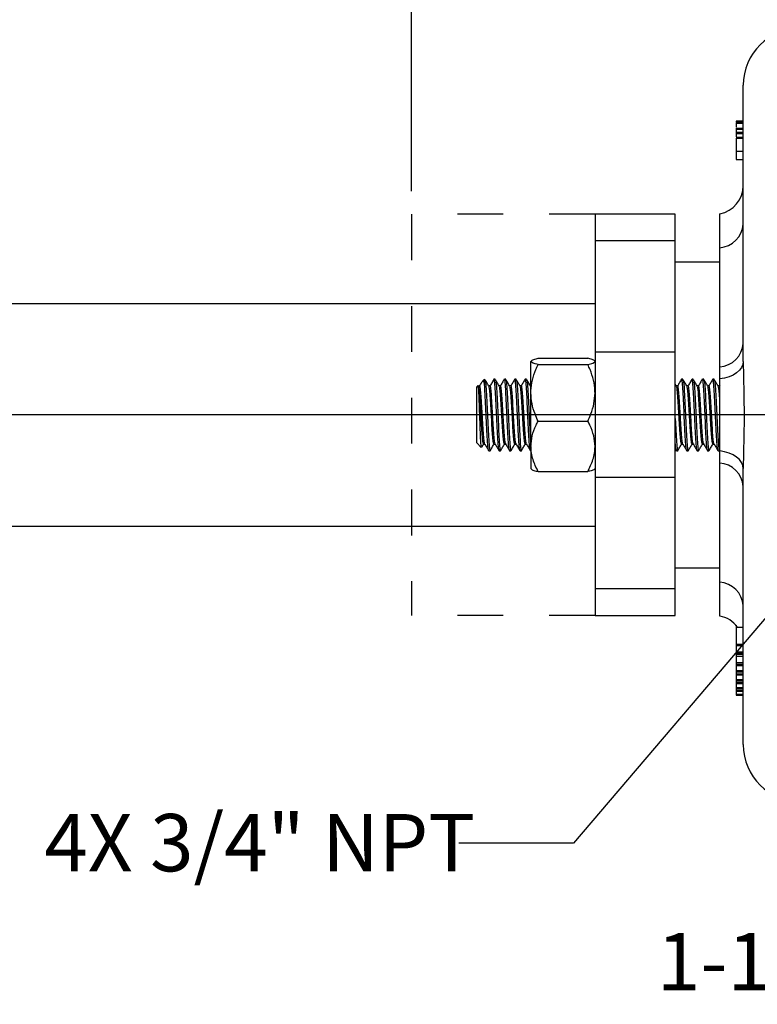
# Model space of a CAD drawing. Units: inches. Extents: x 0.5 to 21.5, y 0.5 to 16.8.
# Drawn here: x 4.8 to 6.4, y 9.3 to 11.4 of the extents above; entities that cross this region are included whole.
import ezdxf

# ---------------------------------------------------------------- set-up
doc = ezdxf.new("R2010")
doc.units = ezdxf.units.IN
doc.header["$MEASUREMENT"] = 0
doc.linetypes.add('DOT2', pattern=[0.025, 0, -0.025])
doc.layers.add('DASHED', color=7, linetype='DOT2')
doc.layers.add('DEFAULT', color=7, linetype='Continuous')
doc.styles.add('SLDTEXTSTYLE5', font='TXT', dxfattribs={"width": 0.75})
doc.dimstyles.new('SLDDIMSTYLE2', dxfattribs={"dimtxt": 0.125, "dimasz": 0.13, "dimexe": 0, "dimexo": 0.0625, "dimgap": 0.03125, "dimtad": 0, "dimtih": 1, "dimtoh": 1, "dimlfac": 4, "dimrnd": 1e-09, "dimzin": 12, "dimdsep": 46, "dimtxsty": 'SLDTEXTSTYLE5', "dimsah": 1, "dimcen": 0.09, "dimadec": 0, "dimazin": 3, "dimtfac": 1, "dimtofl": 0, "dimtmove": 0, "dimatfit": 3, "dimfxl": 1, "dimfrac": 2, "dimtolj": 1, "dimtzin": 12, "dimarcsym": 0})
doc.dimstyles.new('SLDDIMSTYLE3', dxfattribs={"dimtxt": 0.18, "dimasz": 0.13, "dimexe": 0, "dimexo": 0.0625, "dimgap": 0, "dimtad": 0, "dimtih": 1, "dimtoh": 1, "dimdec": 0, "dimrnd": 1e-09, "dimzin": 0, "dimdsep": 46, "dimtxsty": 'Standard', "dimsah": 1, "dimcen": 0.09, "dimadec": 0, "dimazin": 0, "dimtfac": 0.13, "dimtdec": 0, "dimtofl": 0, "dimtmove": 0, "dimatfit": 3, "dimfxl": 1, "dimfrac": 2, "dimtolj": 1, "dimtzin": 0, "dimarcsym": 0})

# ---------------------------------------------------------------- blocks, each defined once
blk = doc.blocks.new('_D_6')
at = {"layer": 'DEFAULT'}
for p, q in [((5.6824, 11.0666), (5.6824, 13.3244)), ((9.0274, 13.0787), (9.0274, 13.3244)), ((5.6824, 13.1994), (7.2218, 13.1994)), ((9.0274, 13.1994), (7.9145, 13.1994))]:
    blk.add_line(p, q, dxfattribs=at)
for points in [[(5.6824, 13.1994), (5.8124, 13.1794), (5.8124, 13.2194)], [(9.0274, 13.1994), (8.8974, 13.2194), (8.8974, 13.1794)]]:
    blk.add_solid(points, dxfattribs=at)
at = {"layer": 'DEFAULT', "insert": (7.2218, 13.2613), "char_height": 0.125, "attachment_point": 1, "style": 'SLDTEXTSTYLE5'}
blk.add_mtext('13.38', dxfattribs=at)
blk = doc.blocks.new('_D_9')
at = {"layer": 'DEFAULT'}
for p, q in [((1.5313, 10.8587), (1.5313, 13.6197)), ((10.0274, 12.7967), (10.0274, 13.6197)), ((1.5313, 13.4947), (5.8272, 13.4947)), ((10.0274, 13.4947), (6.2428, 13.4947))]:
    blk.add_line(p, q, dxfattribs=at)
for points in [[(1.5313, 13.4947), (1.6613, 13.4747), (1.6613, 13.5147)], [(10.0274, 13.4947), (9.8974, 13.5147), (9.8974, 13.4747)]]:
    blk.add_solid(points, dxfattribs=at)
at = {"layer": 'DEFAULT', "insert": (5.8272, 13.5566), "char_height": 0.125, "attachment_point": 1, "style": 'SLDTEXTSTYLE5'}
blk.add_mtext('33.98', dxfattribs=at)
blk = doc.blocks.new('SW_CENTERMARKSYMBOL_1')
at = {"layer": 'DEFAULT', "color": 0}
blk.add_line((0.8161, 0.3588), (-6.7609, 0.3588), dxfattribs=at)

msp = doc.modelspace()

# ---------------------------------------------------------------- linework, layer by layer
at = {"color": 7, "linetype": 'Continuous', "lineweight": 25}
for p, q in [((6.40567, 10.69582), (6.40567, 11.29781)), ((6.40567, 11.21924), (6.39004, 11.21924)), ((6.39004, 11.21917), (6.39004, 11.21913)), ((6.39004, 11.21917), (6.40567, 11.21917)), ((6.39004, 11.21913), (6.40567, 11.21913)), ((6.39004, 11.21913), (6.39004, 11.21839)), ((6.39004, 11.21839), (6.40567, 11.21839)), ((6.39004, 11.21839), (6.39004, 11.21833)), ((6.39004, 11.21833), (6.40567, 11.21833)), ((6.39004, 11.21833), (6.39004, 11.21688)), ((6.40567, 11.21528), (6.39004, 11.21528)), ((6.39004, 11.21516), (6.40567, 11.21516)), ((6.39004, 11.20425), (6.39004, 11.20212)), ((6.39004, 11.20425), (6.40567, 11.20425)), ((6.39004, 11.20212), (6.40567, 11.20212)), ((6.39004, 11.20212), (6.39004, 11.19525)), ((6.39004, 11.19525), (6.39004, 11.19267)), ((6.39004, 11.19525), (6.40567, 11.19525)), ((6.39004, 11.19267), (6.40567, 11.19267)), ((6.39004, 11.19267), (6.39004, 11.18527)), ((6.40567, 11.18356), (6.39004, 11.18356)), ((6.39004, 11.18272), (6.40567, 11.18272)), ((6.39004, 11.15409), (6.40567, 11.15409)), ((6.39004, 11.15237), (6.39004, 11.14777)), ((6.39004, 11.13562), (6.40567, 11.13562)), ((6.25742, 11.01656), (6.08242, 11.01656)), ((6.08242, 11.01656), (6.08242, 10.9585)), ((6.25742, 10.9585), (6.25742, 11.01656)), ((6.35442, 10.94368), (6.35442, 11.01758)), ((6.25742, 10.9585), (6.08242, 10.9585)), ((6.08242, 10.9585), (6.08242, 10.71566)), ((6.25742, 10.71566), (6.25742, 10.9585)), ((6.35442, 10.68384), (6.35442, 10.94368)), ((6.35442, 10.91243), (6.25742, 10.91243)), ((6.08242, 10.82118), (1.54379, 10.82118)), ((6.25742, 10.71566), (6.08242, 10.71566)), ((6.08242, 10.71566), (6.08242, 10.44246)), ((6.25742, 10.44246), (6.25742, 10.71566)), ((5.94267, 10.62722), (5.94267, 10.69572)), ((5.95829, 10.70249), (6.06679, 10.70249)), ((5.95829, 10.68894), (6.06679, 10.68894)), ((6.35442, 10.65754), (6.35442, 10.68384)), ((5.84146, 10.65718), (5.83618, 10.6519)), ((5.84146, 10.64519), (5.84146, 10.65715)), ((5.84146, 10.65526), (5.84288, 10.65606)), ((5.86499, 10.65718), (5.86215, 10.65718)), ((5.86499, 10.65571), (5.8656, 10.65606)), ((5.88772, 10.65718), (5.88488, 10.65718)), ((5.88772, 10.65571), (5.88833, 10.65606)), ((5.91045, 10.65718), (5.90761, 10.65718)), ((5.91045, 10.65571), (5.91106, 10.65606)), ((5.93317, 10.65718), (5.93033, 10.65718)), ((5.93317, 10.65571), (5.93378, 10.65606)), ((6.27408, 10.65718), (6.27124, 10.65718)), ((6.27408, 10.65571), (6.27469, 10.65606)), ((6.29681, 10.65718), (6.29397, 10.65718)), ((6.29681, 10.65571), (6.29742, 10.65606)), ((6.31954, 10.65718), (6.3167, 10.65718)), ((6.31954, 10.65571), (6.32015, 10.65606)), ((6.34226, 10.65718), (6.33942, 10.65718)), ((6.34226, 10.65571), (6.34288, 10.65606)), ((5.82724, 10.64296), (5.82442, 10.64014)), ((5.82442, 10.51798), (5.82442, 10.64014)), ((5.83091, 10.64242), (5.82807, 10.64242)), ((5.85364, 10.64242), (5.8508, 10.64242)), ((5.87637, 10.64242), (5.87352, 10.64242)), ((5.89909, 10.64242), (5.89625, 10.64242)), ((5.92182, 10.64242), (5.91898, 10.64242)), ((5.94267, 10.51056), (5.94267, 10.62722)), ((6.26064, 10.64102), (6.25742, 10.6465)), ((6.26273, 10.64242), (6.25989, 10.64242)), ((6.28546, 10.64242), (6.28262, 10.64242)), ((6.30818, 10.64242), (6.30534, 10.64242)), ((6.33091, 10.64242), (6.32807, 10.64242)), ((6.35364, 10.64242), (6.3508, 10.64242)), ((6.35442, 10.64407), (6.35322, 10.642)), ((5.95829, 10.5655), (6.06679, 10.5655)), ((5.82442, 10.51798), (5.83426, 10.50814)), ((5.83943, 10.51569), (5.8421, 10.51569)), ((5.85079, 10.50093), (5.85363, 10.50093)), ((5.86216, 10.51569), (5.86483, 10.51569)), ((5.87351, 10.50093), (5.87636, 10.50093)), ((5.88489, 10.51569), (5.88755, 10.51569)), ((5.89624, 10.50093), (5.89908, 10.50093)), ((5.90762, 10.51569), (5.91028, 10.51569)), ((5.91897, 10.50093), (5.92181, 10.50093)), ((5.93034, 10.51569), (5.93301, 10.51569)), ((5.9417, 10.50093), (5.94267, 10.50093)), ((5.94267, 10.51056), (5.94267, 10.46186)), ((6.25742, 10.50495), (6.25963, 10.50113)), ((6.25988, 10.50093), (6.26272, 10.50093)), ((6.27125, 10.51569), (6.27392, 10.51569)), ((6.28261, 10.50093), (6.28545, 10.50093)), ((6.29398, 10.51569), (6.29664, 10.51569)), ((6.30533, 10.50093), (6.30817, 10.50093)), ((6.31671, 10.51569), (6.31937, 10.51569)), ((6.32806, 10.50093), (6.3309, 10.50093)), ((6.33943, 10.51569), (6.3421, 10.51569)), ((6.35079, 10.50093), (6.35363, 10.50093)), ((6.35442, 10.47427), (6.35442, 10.50057)), ((5.95829, 10.45562), (6.06679, 10.45562)), ((6.35442, 10.21443), (6.35442, 10.47427)), ((6.40567, 9.86031), (6.40567, 10.46229)), ((6.25742, 10.44246), (6.08242, 10.44246)), ((6.08242, 10.44246), (6.08242, 10.19961)), ((6.25742, 10.19961), (6.25742, 10.44246)), ((1.54379, 10.33693), (6.08242, 10.33693)), ((6.25742, 10.24568), (6.35442, 10.24568)), ((6.25742, 10.19961), (6.08242, 10.19961)), ((6.08242, 10.19961), (6.08242, 10.14156)), ((6.25742, 10.14156), (6.25742, 10.19961)), ((6.35442, 10.14054), (6.35442, 10.21443)), ((6.08242, 10.14156), (6.25742, 10.14156)), ((6.39004, 10.1204), (6.39004, 10.11945)), ((6.39004, 10.11945), (6.39086, 10.11945)), ((6.39004, 10.11945), (6.39004, 10.11645)), ((6.39004, 10.11645), (6.39004, 10.07934)), ((6.39004, 10.11645), (6.40567, 10.11645)), ((6.39004, 10.07934), (6.40567, 10.07934)), ((6.39004, 10.07934), (6.39004, 10.07653)), ((6.39004, 10.07653), (6.40567, 10.07653)), ((6.39004, 10.07653), (6.39004, 10.06235)), ((6.39004, 10.06235), (6.40567, 10.06235)), ((6.39004, 10.06235), (6.39004, 10.05955)), ((6.39004, 10.05955), (6.40567, 10.05955)), ((6.39004, 10.05955), (6.39004, 10.05728)), ((6.39004, 10.05728), (6.40567, 10.05728)), ((6.39004, 10.05728), (6.39004, 10.05351)), ((6.39004, 10.05351), (6.40567, 10.05351)), ((6.39004, 10.05351), (6.39004, 10.03962)), ((6.39004, 10.03962), (6.40567, 10.03962)), ((6.39004, 10.03962), (6.39004, 10.03584)), ((6.39004, 10.03584), (6.40567, 10.03584)), ((6.39004, 10.03584), (6.39004, 10.0331)), ((6.39004, 10.0331), (6.40567, 10.0331)), ((6.39004, 10.0331), (6.39004, 10.02183)), ((6.39004, 10.02183), (6.40567, 10.02183)), ((6.39004, 10.02183), (6.39004, 10.01911)), ((6.39004, 10.01911), (6.40567, 10.01911)), ((6.39004, 10.01911), (6.39004, 10.01461)), ((6.39004, 10.01461), (6.40567, 10.01461)), ((6.39004, 10.01461), (6.39004, 10.01216)), ((6.39004, 10.01216), (6.40567, 10.01216)), ((6.39004, 10.01216), (6.39004, 10.00205)), ((6.39004, 10.00205), (6.40567, 10.00205)), ((6.39004, 10.00205), (6.39004, 9.99962)), ((6.39004, 9.99962), (6.40567, 9.99962)), ((6.39004, 9.99962), (6.39004, 9.99571)), ((6.39004, 9.99571), (6.40567, 9.99571)), ((6.39004, 9.99571), (6.39004, 9.99354)), ((6.39004, 9.99354), (6.40567, 9.99354)), ((6.39004, 9.99354), (6.39004, 9.98465)), ((6.39004, 9.98465), (6.40567, 9.98465)), ((6.39004, 9.98465), (6.39004, 9.98252)), ((6.39004, 9.98252), (6.40567, 9.98252)), ((6.39004, 9.98252), (6.39004, 9.97888)), ((6.39004, 9.97888), (6.40567, 9.97888)), ((6.39004, 9.97888), (6.39004, 9.97717)), ((6.39004, 9.97717), (6.40567, 9.97717)), ((6.39004, 9.97717), (6.39004, 9.97014)), ((6.39004, 9.97014), (6.40567, 9.97014)), ((6.39004, 9.97014), (6.39004, 9.96845)), ((6.39004, 9.96845), (6.40567, 9.96845))]:
    msp.add_line(p, q, dxfattribs=at)
at = {"color": 7, "linetype": 'Continuous', "lineweight": 25, "flags": 128}
for points in [[(6.40567, 10.69582), (6.40473, 10.6891), (6.40193, 10.68257), (6.39737, 10.67644), (6.39118, 10.6709), (6.38354, 10.66611), (6.37468, 10.66221), (6.36488, 10.65932), (6.35442, 10.65754)], [(6.40567, 10.46229), (6.40473, 10.46902), (6.40193, 10.47554), (6.39737, 10.48167), (6.39118, 10.48721), (6.38354, 10.492), (6.37468, 10.4959), (6.36488, 10.49879), (6.35442, 10.50057)]]:
    msp.add_lwpolyline(points, dxfattribs=at)
at = {"color": 7, "linetype": 'Continuous', "lineweight": 25}
for centre, radius, start, end in [((6.53067, 11.29781), 0.125, 90, 180), ((6.34317, 11.07906), 0.0625, 280.36976, 360), ((6.35014, 10.99922), 0.0557, 274.40556, 355.44741), ((6.35014, 10.73938), 0.0557, 274.40556, 355.44741), ((6.35014, 10.41873), 0.0557, 4.55259, 85.59444), ((6.35014, 10.15889), 0.0557, 4.55259, 85.59444), ((6.34317, 10.07906), 0.0625, 36.75415, 79.63024), ((6.53067, 9.86031), 0.125, 180, 270)]:
    msp.add_arc(centre, radius, start, end, dxfattribs=at)
for points, knots in [([(6.39004, 11.21516), (6.39004, 11.21487), (6.39004, 11.2143), (6.39004, 11.21156), (6.39004, 11.20826), (6.39004, 11.20621)], [0, 0, 0, 0, 0.2733117, 0.546618, 1, 1, 1, 1]), ([(6.39004, 11.18272), (6.39004, 11.18215), (6.39004, 11.18102), (6.39004, 11.17701), (6.39004, 11.17028), (6.39004, 11.16194), (6.39004, 11.15671), (6.39004, 11.15409)], [0, 0, 0, 0, 0.1252145, 0.2503767, 0.4988861, 0.7490172, 1, 1, 1, 1]), ([(6.39004, 11.15409), (6.39004, 11.15152), (6.39004, 11.14639), (6.39004, 11.13968), (6.39004, 11.13592), (6.39004, 11.13576), (6.39004, 11.13571)], [0, 0, 0, 0, 0.2940045, 0.5870028, 0.8781414, 1, 1, 1, 1]), ([(5.94267, 10.69572), (5.94326, 10.69667), (5.94448, 10.6986), (5.95149, 10.70085), (5.95676, 10.70212), (5.95829, 10.70249)], [0, 0, 0, 0, 0.4066349, 0.8279722, 1, 1, 1, 1]), ([(5.95829, 10.68894), (5.95419, 10.68999), (5.94583, 10.69214), (5.9427, 10.69448), (5.94267, 10.69569), (5.94267, 10.69572)], [0, 0, 0, 0, 0.48454611, 0.98674827, 1, 1, 1, 1]), ([(6.08242, 10.69572), (6.08182, 10.69667), (6.08061, 10.6986), (6.0736, 10.70085), (6.06832, 10.70212), (6.06679, 10.70249)], [0, 0, 0, 0, 0.4066349, 0.8279722, 1, 1, 1, 1]), ([(6.06679, 10.68894), (6.0709, 10.68999), (6.07926, 10.69214), (6.08239, 10.69448), (6.08242, 10.69569), (6.08242, 10.69572)], [0, 0, 0, 0, 0.4845461, 0.9867483, 1, 1, 1, 1]), ([(6.40567, 10.69582), (6.40575, 10.68703), (6.40591, 10.66927), (6.40667, 10.64042), (6.40726, 10.61026), (6.4075, 10.5794), (6.40727, 10.54835), (6.40668, 10.51826), (6.40592, 10.48912), (6.40575, 10.47128), (6.40567, 10.46229)], [0, 0, 0, 0, 0.1218237, 0.2458297, 0.3714666, 0.499197, 0.6251065, 0.7531081, 0.87549, 1, 1, 1, 1]), ([(5.94267, 10.62722), (5.94269, 10.62864), (5.9428, 10.6379), (5.94537, 10.65517), (5.95162, 10.67423), (5.95665, 10.68531), (5.95829, 10.68894)], [0, 0, 0, 0, 0.06692138, 0.43583683, 0.81526676, 1, 1, 1, 1]), ([(6.08242, 10.62722), (6.0824, 10.62864), (6.08229, 10.6379), (6.07972, 10.65517), (6.07347, 10.67423), (6.06844, 10.68531), (6.06679, 10.68894)], [0, 0, 0, 0, 0.0669214, 0.4358368, 0.8152668, 1, 1, 1, 1]), ([(5.83536, 10.65039), (5.83517, 10.65007), (5.83355, 10.64727), (5.83193, 10.64447), (5.83049, 10.642)], [0, 0, 0, 0, 0.1163406, 1, 1, 1, 1]), ([(5.83661, 10.65146), (5.83693, 10.65202), (5.83818, 10.65424), (5.83978, 10.65109), (5.84107, 10.64658), (5.84146, 10.64519)], [0, 0, 0, 0, 0.1875981, 0.749684, 1, 1, 1, 1]), ([(5.85155, 10.64102), (5.85012, 10.64344), (5.84727, 10.6483), (5.84441, 10.65317), (5.84299, 10.6556)], [0, 0, 0, 0, 0.4999599, 1, 1, 1, 1]), ([(5.84299, 10.65516), (5.84344, 10.65247), (5.84436, 10.64686), (5.84572, 10.6251), (5.84715, 10.59674), (5.84858, 10.56546), (5.84997, 10.53615), (5.85142, 10.51391), (5.85262, 10.50164), (5.85336, 10.5022), (5.85363, 10.5024)], [0, 0, 0, 0, 0.1232819, 0.256328, 0.3901151, 0.5239022, 0.6569483, 0.7911444, 0.9244391, 1, 1, 1, 1]), ([(5.86182, 10.65684), (5.86039, 10.65437), (5.85752, 10.64942), (5.85465, 10.64447), (5.85322, 10.642)], [0, 0, 0, 0, 0.5002091, 1, 1, 1, 1]), ([(5.87326, 10.50254), (5.87307, 10.50246), (5.87242, 10.50217), (5.87131, 10.51404), (5.86986, 10.53611), (5.86846, 10.56549), (5.86703, 10.59666), (5.8656, 10.62539), (5.86421, 10.64639), (5.86303, 10.65719), (5.86235, 10.65605), (5.86215, 10.65571)], [0, 0, 0, 0, 0.0488941, 0.1765539, 0.3050772, 0.4324989, 0.5606304, 0.6887619, 0.8161837, 0.9447069, 1, 1, 1, 1]), ([(5.87427, 10.64102), (5.87285, 10.64344), (5.86999, 10.6483), (5.86714, 10.65317), (5.86572, 10.6556)], [0, 0, 0, 0, 0.4999599, 1, 1, 1, 1]), ([(5.86572, 10.65516), (5.86616, 10.65247), (5.86709, 10.64686), (5.86844, 10.6251), (5.86987, 10.59674), (5.8713, 10.56546), (5.8727, 10.53615), (5.87415, 10.51391), (5.87535, 10.50164), (5.87609, 10.5022), (5.87636, 10.5024)], [0, 0, 0, 0, 0.1232819, 0.256328, 0.3901151, 0.5239022, 0.6569483, 0.7911444, 0.9244391, 1, 1, 1, 1]), ([(5.88455, 10.65684), (5.88312, 10.65437), (5.88025, 10.64942), (5.87738, 10.64447), (5.87595, 10.642)], [0, 0, 0, 0, 0.5002091, 1, 1, 1, 1]), ([(5.89598, 10.50254), (5.8958, 10.50246), (5.89515, 10.50217), (5.89404, 10.51404), (5.89258, 10.53611), (5.89119, 10.56549), (5.88976, 10.59666), (5.88833, 10.62539), (5.88694, 10.64639), (5.88576, 10.65719), (5.88508, 10.65605), (5.88488, 10.65571)], [0, 0, 0, 0, 0.0488941, 0.1765539, 0.3050772, 0.4324989, 0.5606304, 0.6887619, 0.8161837, 0.9447069, 1, 1, 1, 1]), ([(5.897, 10.64102), (5.89557, 10.64344), (5.89272, 10.6483), (5.88987, 10.65317), (5.88844, 10.6556)], [0, 0, 0, 0, 0.4999599, 1, 1, 1, 1]), ([(5.88845, 10.65516), (5.88889, 10.65247), (5.88981, 10.64686), (5.89117, 10.6251), (5.8926, 10.59674), (5.89403, 10.56546), (5.89543, 10.53615), (5.89688, 10.51391), (5.89808, 10.50164), (5.89882, 10.5022), (5.89908, 10.5024)], [0, 0, 0, 0, 0.1232819, 0.256328, 0.3901151, 0.5239022, 0.6569483, 0.7911444, 0.9244391, 1, 1, 1, 1]), ([(5.90728, 10.65684), (5.90584, 10.65437), (5.90298, 10.64942), (5.90011, 10.64447), (5.89868, 10.642)], [0, 0, 0, 0, 0.5002091, 1, 1, 1, 1]), ([(5.91871, 10.50254), (5.91853, 10.50246), (5.91788, 10.50217), (5.91676, 10.51404), (5.91531, 10.53611), (5.91392, 10.56549), (5.91249, 10.59666), (5.91106, 10.62539), (5.90966, 10.64639), (5.90848, 10.65719), (5.90781, 10.65605), (5.90761, 10.65571)], [0, 0, 0, 0, 0.0488941, 0.1765539, 0.3050772, 0.4324989, 0.5606304, 0.6887619, 0.8161837, 0.9447069, 1, 1, 1, 1]), ([(5.91973, 10.64102), (5.9183, 10.64344), (5.91545, 10.6483), (5.9126, 10.65317), (5.91117, 10.6556)], [0, 0, 0, 0, 0.49995995, 1, 1, 1, 1]), ([(5.91117, 10.65516), (5.91162, 10.65247), (5.91254, 10.64686), (5.9139, 10.6251), (5.91533, 10.59674), (5.91676, 10.56546), (5.91815, 10.53615), (5.9196, 10.51391), (5.92081, 10.50164), (5.92154, 10.5022), (5.92181, 10.5024)], [0, 0, 0, 0, 0.1232819, 0.256328, 0.3901151, 0.5239022, 0.6569483, 0.7911444, 0.9244391, 1, 1, 1, 1]), ([(5.93, 10.65684), (5.92857, 10.65437), (5.92571, 10.64942), (5.92284, 10.64447), (5.9214, 10.642)], [0, 0, 0, 0, 0.5002091, 1, 1, 1, 1]), ([(5.94144, 10.50254), (5.94126, 10.50246), (5.94061, 10.50217), (5.93949, 10.51404), (5.93804, 10.53611), (5.93665, 10.56549), (5.93521, 10.59666), (5.93378, 10.62539), (5.93239, 10.64639), (5.93121, 10.65719), (5.93054, 10.65605), (5.93033, 10.65571)], [0, 0, 0, 0, 0.0488941, 0.1765539, 0.3050772, 0.4324989, 0.5606304, 0.6887619, 0.8161837, 0.9447069, 1, 1, 1, 1]), ([(5.94245, 10.64102), (5.94103, 10.64344), (5.93818, 10.6483), (5.93532, 10.65317), (5.9339, 10.6556)], [0, 0, 0, 0, 0.4999599, 1, 1, 1, 1]), ([(5.9339, 10.65516), (5.93435, 10.65247), (5.93527, 10.64686), (5.93663, 10.62509), (5.93806, 10.59679), (5.93949, 10.56529), (5.94088, 10.53678), (5.94197, 10.51789), (5.94256, 10.51312), (5.94267, 10.51219)], [0, 0, 0, 0, 0.14969638, 0.31124899, 0.47370142, 0.63615385, 0.79770646, 0.9606556, 1, 1, 1, 1]), ([(6.27091, 10.65684), (6.26948, 10.65437), (6.26661, 10.64942), (6.26375, 10.64447), (6.26231, 10.642)], [0, 0, 0, 0, 0.50020914, 1, 1, 1, 1]), ([(6.28235, 10.50254), (6.28217, 10.50246), (6.28151, 10.50217), (6.2804, 10.51404), (6.27895, 10.53611), (6.27755, 10.56549), (6.27612, 10.59666), (6.27469, 10.62539), (6.2733, 10.64639), (6.27212, 10.65719), (6.27144, 10.65605), (6.27124, 10.65571)], [0, 0, 0, 0, 0.0488941, 0.1765539, 0.3050772, 0.4324989, 0.5606304, 0.6887619, 0.8161837, 0.9447069, 1, 1, 1, 1]), ([(6.28336, 10.64102), (6.28194, 10.64344), (6.27908, 10.6483), (6.27623, 10.65317), (6.27481, 10.6556)], [0, 0, 0, 0, 0.49995995, 1, 1, 1, 1]), ([(6.27481, 10.65516), (6.27525, 10.65247), (6.27618, 10.64686), (6.27753, 10.6251), (6.27896, 10.59674), (6.2804, 10.56546), (6.28179, 10.53615), (6.28324, 10.51391), (6.28444, 10.50164), (6.28518, 10.5022), (6.28545, 10.5024)], [0, 0, 0, 0, 0.1232819, 0.256328, 0.3901151, 0.5239022, 0.6569483, 0.7911444, 0.9244391, 1, 1, 1, 1]), ([(6.29364, 10.65684), (6.29221, 10.65437), (6.28934, 10.64942), (6.28647, 10.64447), (6.28504, 10.642)], [0, 0, 0, 0, 0.5002091, 1, 1, 1, 1]), ([(6.30507, 10.50254), (6.30489, 10.50246), (6.30424, 10.50217), (6.30313, 10.51404), (6.30168, 10.53611), (6.30028, 10.56549), (6.29885, 10.59666), (6.29742, 10.62539), (6.29603, 10.64639), (6.29485, 10.65719), (6.29417, 10.65605), (6.29397, 10.65571)], [0, 0, 0, 0, 0.0488941, 0.1765539, 0.3050772, 0.4324989, 0.5606304, 0.6887619, 0.8161837, 0.9447069, 1, 1, 1, 1]), ([(6.30609, 10.64102), (6.30466, 10.64344), (6.30181, 10.6483), (6.29896, 10.65317), (6.29753, 10.6556)], [0, 0, 0, 0, 0.4999599, 1, 1, 1, 1]), ([(6.29754, 10.65516), (6.29798, 10.65247), (6.2989, 10.64686), (6.30026, 10.6251), (6.30169, 10.59674), (6.30312, 10.56546), (6.30452, 10.53615), (6.30597, 10.51391), (6.30717, 10.50164), (6.30791, 10.5022), (6.30817, 10.5024)], [0, 0, 0, 0, 0.1232819, 0.256328, 0.3901151, 0.5239022, 0.6569483, 0.7911444, 0.9244391, 1, 1, 1, 1]), ([(6.31637, 10.65684), (6.31494, 10.65437), (6.31207, 10.64942), (6.3092, 10.64447), (6.30777, 10.642)], [0, 0, 0, 0, 0.5002091, 1, 1, 1, 1]), ([(6.3278, 10.50254), (6.32762, 10.50246), (6.32697, 10.50217), (6.32585, 10.51404), (6.3244, 10.53611), (6.32301, 10.56549), (6.32158, 10.59666), (6.32015, 10.62539), (6.31875, 10.64639), (6.31757, 10.65719), (6.3169, 10.65605), (6.3167, 10.65571)], [0, 0, 0, 0, 0.0488941, 0.1765539, 0.3050772, 0.4324989, 0.5606304, 0.6887619, 0.8161837, 0.9447069, 1, 1, 1, 1]), ([(6.32882, 10.64102), (6.32739, 10.64344), (6.32454, 10.6483), (6.32169, 10.65317), (6.32026, 10.6556)], [0, 0, 0, 0, 0.4999599, 1, 1, 1, 1]), ([(6.32027, 10.65516), (6.32071, 10.65247), (6.32163, 10.64686), (6.32299, 10.6251), (6.32442, 10.59674), (6.32585, 10.56546), (6.32724, 10.53615), (6.32869, 10.51391), (6.3299, 10.50164), (6.33063, 10.5022), (6.3309, 10.5024)], [0, 0, 0, 0, 0.12328191, 0.25632798, 0.39011509, 0.52390219, 0.65694826, 0.79114444, 0.92443907, 1, 1, 1, 1]), ([(6.3391, 10.65684), (6.33766, 10.65437), (6.3348, 10.64942), (6.33193, 10.64447), (6.33049, 10.642)], [0, 0, 0, 0, 0.5002091, 1, 1, 1, 1]), ([(6.35053, 10.50254), (6.35035, 10.50246), (6.3497, 10.50217), (6.34858, 10.51404), (6.34713, 10.53611), (6.34574, 10.56549), (6.34431, 10.59666), (6.34287, 10.62539), (6.34148, 10.64639), (6.3403, 10.65719), (6.33963, 10.65605), (6.33942, 10.65571)], [0, 0, 0, 0, 0.0488941, 0.1765539, 0.3050772, 0.4324989, 0.5606304, 0.6887619, 0.8161837, 0.9447069, 1, 1, 1, 1]), ([(6.35155, 10.64102), (6.35012, 10.64344), (6.34727, 10.6483), (6.34441, 10.65317), (6.34299, 10.6556)], [0, 0, 0, 0, 0.49995995, 1, 1, 1, 1]), ([(6.34299, 10.65516), (6.34344, 10.65247), (6.34436, 10.64686), (6.34572, 10.6251), (6.34715, 10.59674), (6.34858, 10.56546), (6.34997, 10.53615), (6.35142, 10.51391), (6.35262, 10.50164), (6.35336, 10.5022), (6.35363, 10.5024)], [0, 0, 0, 0, 0.1232819, 0.256328, 0.3901151, 0.5239022, 0.6569483, 0.7911444, 0.9244391, 1, 1, 1, 1]), ([(6.35442, 10.50057), (6.35442, 10.50617), (6.35442, 10.51735), (6.35442, 10.54268), (6.35442, 10.57059), (6.35442, 10.59882), (6.35442, 10.6199), (6.35442, 10.63994), (6.35442, 10.65167), (6.35442, 10.65754)], [0, 0, 0, 0, 0.1218762, 0.2437942, 0.4883247, 0.6164935, 0.7446552, 0.8723521, 1, 1, 1, 1]), ([(5.83477, 10.50865), (5.83466, 10.50852), (5.83429, 10.50809), (5.83365, 10.51602), (5.83288, 10.53105), (5.83209, 10.55174), (5.8313, 10.57491), (5.83053, 10.59809), (5.82973, 10.61857), (5.82897, 10.63388), (5.82823, 10.6427), (5.82777, 10.64265), (5.82757, 10.64264)], [0, 0, 0, 0, 0.0491102, 0.1620592, 0.2743493, 0.384647, 0.4946421, 0.6023272, 0.7096785, 0.8150916, 0.9197938, 1, 1, 1, 1]), ([(5.83943, 10.51688), (5.83916, 10.51672), (5.83842, 10.51627), (5.83722, 10.52622), (5.83577, 10.54425), (5.83437, 10.56804), (5.83294, 10.59334), (5.83151, 10.61664), (5.83012, 10.63367), (5.82894, 10.64242), (5.82826, 10.6415), (5.82806, 10.64123)], [0, 0, 0, 0, 0.070888, 0.1956194, 0.3211964, 0.4456946, 0.570888, 0.6960813, 0.8205796, 0.9461565, 1, 1, 1, 1]), ([(5.84195, 10.51703), (5.84179, 10.51698), (5.84115, 10.51678), (5.84006, 10.52636), (5.83861, 10.54421), (5.83721, 10.56805), (5.83578, 10.59334), (5.83435, 10.61664), (5.83296, 10.63367), (5.83178, 10.64242), (5.8311, 10.64151), (5.8309, 10.64123)], [0, 0, 0, 0, 0.0438683, 0.1722021, 0.3014058, 0.4294997, 0.5583086, 0.6871176, 0.8152115, 0.9444152, 1, 1, 1, 1]), ([(5.85053, 10.50254), (5.85035, 10.50246), (5.8497, 10.50217), (5.84858, 10.51404), (5.84713, 10.53611), (5.84574, 10.56548), (5.84431, 10.5967), (5.84288, 10.62526), (5.84194, 10.63971), (5.84147, 10.64515), (5.84146, 10.64519)], [0, 0, 0, 0, 0.0598355, 0.2160626, 0.3733463, 0.5292821, 0.6860864, 0.8428907, 0.9988265, 1, 1, 1, 1]), ([(5.86215, 10.51688), (5.86189, 10.51672), (5.86115, 10.51627), (5.85994, 10.52622), (5.85849, 10.54425), (5.8571, 10.56803), (5.85567, 10.5934), (5.85424, 10.6164), (5.85289, 10.63397), (5.85197, 10.63849), (5.85154, 10.64064)], [0, 0, 0, 0, 0.0759009, 0.2094529, 0.3439102, 0.4772126, 0.6112592, 0.7453057, 0.8786081, 1, 1, 1, 1]), ([(5.86467, 10.51703), (5.86451, 10.51698), (5.86388, 10.51678), (5.86279, 10.52636), (5.86133, 10.54421), (5.85994, 10.56805), (5.85851, 10.59334), (5.85708, 10.61664), (5.85569, 10.63367), (5.85451, 10.64242), (5.85383, 10.64151), (5.85363, 10.64123)], [0, 0, 0, 0, 0.0438683, 0.1722021, 0.3014058, 0.4294997, 0.5583086, 0.6871176, 0.8152115, 0.9444152, 1, 1, 1, 1]), ([(5.88488, 10.51688), (5.88461, 10.51672), (5.88387, 10.51627), (5.88267, 10.52622), (5.88122, 10.54425), (5.87983, 10.56803), (5.8784, 10.5934), (5.87697, 10.6164), (5.87562, 10.63397), (5.8747, 10.63849), (5.87427, 10.64064)], [0, 0, 0, 0, 0.0759009, 0.2094529, 0.3439102, 0.4772126, 0.6112592, 0.7453057, 0.8786081, 1, 1, 1, 1]), ([(5.8874, 10.51703), (5.88724, 10.51698), (5.88661, 10.51678), (5.88551, 10.52636), (5.88406, 10.54421), (5.88267, 10.56805), (5.88124, 10.59334), (5.87981, 10.61664), (5.87841, 10.63367), (5.87723, 10.64242), (5.87656, 10.64151), (5.87636, 10.64123)], [0, 0, 0, 0, 0.0438683, 0.1722021, 0.3014058, 0.4294997, 0.5583086, 0.6871176, 0.8152115, 0.9444152, 1, 1, 1, 1]), ([(5.90761, 10.51688), (5.90734, 10.51672), (5.9066, 10.51627), (5.9054, 10.52622), (5.90395, 10.54425), (5.90255, 10.56803), (5.90112, 10.5934), (5.89969, 10.6164), (5.89834, 10.63397), (5.89743, 10.63849), (5.89699, 10.64064)], [0, 0, 0, 0, 0.0759009, 0.2094529, 0.3439102, 0.4772126, 0.6112592, 0.7453057, 0.8786081, 1, 1, 1, 1]), ([(5.91013, 10.51703), (5.90997, 10.51698), (5.90934, 10.51678), (5.90824, 10.52636), (5.90679, 10.54421), (5.9054, 10.56805), (5.90396, 10.59334), (5.90253, 10.61664), (5.90114, 10.63367), (5.89996, 10.64242), (5.89929, 10.64151), (5.89908, 10.64123)], [0, 0, 0, 0, 0.0438683, 0.1722021, 0.3014058, 0.4294997, 0.5583086, 0.6871176, 0.8152115, 0.9444152, 1, 1, 1, 1]), ([(5.93033, 10.51688), (5.93007, 10.51672), (5.92933, 10.51627), (5.92813, 10.52622), (5.92668, 10.54425), (5.92528, 10.56803), (5.92385, 10.5934), (5.92242, 10.6164), (5.92107, 10.63397), (5.92016, 10.63849), (5.91972, 10.64064)], [0, 0, 0, 0, 0.0759009, 0.2094529, 0.3439102, 0.4772126, 0.6112592, 0.7453057, 0.8786081, 1, 1, 1, 1]), ([(5.93286, 10.51703), (5.9327, 10.51698), (5.93206, 10.51678), (5.93097, 10.52636), (5.92952, 10.54421), (5.92812, 10.56805), (5.92669, 10.59334), (5.92526, 10.61664), (5.92387, 10.63367), (5.92269, 10.64242), (5.92201, 10.64151), (5.92181, 10.64123)], [0, 0, 0, 0, 0.0438683, 0.1722021, 0.3014058, 0.4294997, 0.5583086, 0.6871176, 0.8152115, 0.9444152, 1, 1, 1, 1]), ([(5.95829, 10.5655), (5.95597, 10.57073), (5.95048, 10.58309), (5.94415, 10.60369), (5.94317, 10.61931), (5.94267, 10.62722)], [0, 0, 0, 0, 0.26544469, 0.62807321, 1, 1, 1, 1]), ([(6.06679, 10.5655), (6.06912, 10.57073), (6.07461, 10.58309), (6.08094, 10.60369), (6.08192, 10.61931), (6.08242, 10.62722)], [0, 0, 0, 0, 0.2654447, 0.6280732, 1, 1, 1, 1]), ([(6.27124, 10.51688), (6.27098, 10.51672), (6.27024, 10.51627), (6.26904, 10.52622), (6.26758, 10.54425), (6.26619, 10.56803), (6.26476, 10.5934), (6.26333, 10.6164), (6.26198, 10.63397), (6.26107, 10.63849), (6.26063, 10.64064)], [0, 0, 0, 0, 0.0759009, 0.2094529, 0.3439102, 0.4772126, 0.6112592, 0.7453057, 0.8786081, 1, 1, 1, 1]), ([(6.27377, 10.51703), (6.2736, 10.51698), (6.27297, 10.51678), (6.27188, 10.52636), (6.27043, 10.54421), (6.26903, 10.56805), (6.2676, 10.59334), (6.26617, 10.61664), (6.26478, 10.63367), (6.2636, 10.64242), (6.26292, 10.64151), (6.26272, 10.64123)], [0, 0, 0, 0, 0.0438683, 0.1722021, 0.3014058, 0.4294997, 0.5583086, 0.6871176, 0.8152115, 0.9444152, 1, 1, 1, 1]), ([(6.29397, 10.51688), (6.2937, 10.51672), (6.29297, 10.51627), (6.29176, 10.52622), (6.29031, 10.54425), (6.28892, 10.56803), (6.28749, 10.5934), (6.28606, 10.6164), (6.28471, 10.63397), (6.28379, 10.63849), (6.28336, 10.64064)], [0, 0, 0, 0, 0.0759009, 0.2094529, 0.3439102, 0.4772126, 0.6112592, 0.7453057, 0.8786081, 1, 1, 1, 1]), ([(6.29649, 10.51703), (6.29633, 10.51698), (6.2957, 10.51678), (6.2946, 10.52636), (6.29315, 10.54421), (6.29176, 10.56805), (6.29033, 10.59334), (6.2889, 10.61664), (6.2875, 10.63367), (6.28632, 10.64242), (6.28565, 10.64151), (6.28545, 10.64123)], [0, 0, 0, 0, 0.0438683, 0.1722021, 0.3014058, 0.4294997, 0.5583086, 0.6871176, 0.8152115, 0.9444152, 1, 1, 1, 1]), ([(6.3167, 10.51688), (6.31643, 10.51672), (6.31569, 10.51627), (6.31449, 10.52622), (6.31304, 10.54425), (6.31165, 10.56803), (6.31021, 10.5934), (6.30878, 10.6164), (6.30743, 10.63397), (6.30652, 10.63849), (6.30608, 10.64064)], [0, 0, 0, 0, 0.0759009, 0.2094529, 0.3439102, 0.4772126, 0.6112592, 0.7453057, 0.8786081, 1, 1, 1, 1]), ([(6.31922, 10.51703), (6.31906, 10.51698), (6.31843, 10.51678), (6.31733, 10.52636), (6.31588, 10.54421), (6.31449, 10.56805), (6.31306, 10.59334), (6.31162, 10.61664), (6.31023, 10.63367), (6.30905, 10.64242), (6.30838, 10.64151), (6.30817, 10.64123)], [0, 0, 0, 0, 0.0438683, 0.1722021, 0.3014058, 0.4294997, 0.5583086, 0.6871176, 0.8152115, 0.9444152, 1, 1, 1, 1]), ([(6.33943, 10.51688), (6.33916, 10.51672), (6.33842, 10.51627), (6.33722, 10.52622), (6.33577, 10.54425), (6.33437, 10.56803), (6.33294, 10.5934), (6.33151, 10.6164), (6.33016, 10.63397), (6.32925, 10.63849), (6.32881, 10.64064)], [0, 0, 0, 0, 0.0759009, 0.2094529, 0.3439102, 0.4772126, 0.6112592, 0.7453057, 0.8786081, 1, 1, 1, 1]), ([(6.34195, 10.51703), (6.34179, 10.51698), (6.34115, 10.51678), (6.34006, 10.52636), (6.33861, 10.54421), (6.33721, 10.56805), (6.33578, 10.59334), (6.33435, 10.61664), (6.33296, 10.63367), (6.33178, 10.64242), (6.3311, 10.64151), (6.3309, 10.64123)], [0, 0, 0, 0, 0.0438683, 0.1722021, 0.3014058, 0.4294997, 0.5583086, 0.6871176, 0.8152115, 0.9444152, 1, 1, 1, 1]), ([(6.35442, 10.61282), (6.35436, 10.61377), (6.35383, 10.62228), (6.35289, 10.63377), (6.35197, 10.63842), (6.35154, 10.64064)], [0, 0, 0, 0, 0.0613161, 0.5526062, 1, 1, 1, 1]), ([(6.35442, 10.64039), (6.35436, 10.64081), (6.35409, 10.64266), (6.35383, 10.64185), (6.35363, 10.64123)], [0, 0, 0, 0, 0.2247912, 1, 1, 1, 1]), ([(5.94267, 10.51056), (5.94326, 10.51825), (5.94448, 10.53393), (5.95149, 10.55213), (5.95676, 10.5625), (5.95829, 10.5655)], [0, 0, 0, 0, 0.4066349, 0.8279722, 1, 1, 1, 1]), ([(6.08242, 10.51056), (6.08182, 10.51825), (6.08061, 10.53393), (6.0736, 10.55213), (6.06832, 10.5625), (6.06679, 10.5655)], [0, 0, 0, 0, 0.4066349, 0.82797221, 1, 1, 1, 1]), ([(6.25742, 10.57098), (6.2575, 10.56923), (6.25806, 10.55734), (6.25906, 10.53615), (6.26051, 10.51391), (6.26171, 10.50164), (6.26245, 10.5022), (6.26272, 10.5024)], [0, 0, 0, 0, 0.0460765, 0.3126515, 0.5815309, 0.8486039, 1, 1, 1, 1]), ([(6.25962, 10.50254), (6.25944, 10.50249), (6.25879, 10.5023), (6.25806, 10.5089), (6.2575, 10.51771), (6.25742, 10.51901)], [0, 0, 0, 0, 0.2461055, 0.8886733, 1, 1, 1, 1]), ([(5.83536, 10.50837), (5.83539, 10.50843), (5.83685, 10.51095), (5.83832, 10.51348), (5.83975, 10.51595)], [0, 0, 0, 0, 0.0232666, 1, 1, 1, 1]), ([(5.84196, 10.51594), (5.84339, 10.51347), (5.84625, 10.50853), (5.84911, 10.5036), (5.85054, 10.50113)], [0, 0, 0, 0, 0.49987, 1, 1, 1, 1]), ([(5.85389, 10.50113), (5.85532, 10.5036), (5.85818, 10.50854), (5.86105, 10.51348), (5.86248, 10.51595)], [0, 0, 0, 0, 0.50013712, 1, 1, 1, 1]), ([(5.86468, 10.51594), (5.86611, 10.51347), (5.86898, 10.50853), (5.87184, 10.5036), (5.87327, 10.50113)], [0, 0, 0, 0, 0.49987003, 1, 1, 1, 1]), ([(5.87662, 10.50113), (5.87805, 10.5036), (5.88091, 10.50854), (5.88377, 10.51348), (5.88521, 10.51595)], [0, 0, 0, 0, 0.5001371, 1, 1, 1, 1]), ([(5.88741, 10.51594), (5.88884, 10.51347), (5.8917, 10.50853), (5.89457, 10.5036), (5.896, 10.50113)], [0, 0, 0, 0, 0.49987003, 1, 1, 1, 1]), ([(5.89935, 10.50113), (5.90078, 10.5036), (5.90364, 10.50854), (5.9065, 10.51348), (5.90793, 10.51595)], [0, 0, 0, 0, 0.5001371, 1, 1, 1, 1]), ([(5.91014, 10.51594), (5.91157, 10.51347), (5.91443, 10.50853), (5.91729, 10.5036), (5.91872, 10.50113)], [0, 0, 0, 0, 0.49987, 1, 1, 1, 1]), ([(5.92208, 10.50113), (5.92351, 10.5036), (5.92637, 10.50854), (5.92923, 10.51348), (5.93066, 10.51595)], [0, 0, 0, 0, 0.5001371, 1, 1, 1, 1]), ([(5.93287, 10.51594), (5.9343, 10.51347), (5.93716, 10.50853), (5.94002, 10.5036), (5.94145, 10.50113)], [0, 0, 0, 0, 0.49987, 1, 1, 1, 1]), ([(5.95829, 10.45562), (5.95419, 10.46416), (5.94583, 10.48157), (5.9427, 10.50057), (5.94267, 10.51031), (5.94267, 10.51056)], [0, 0, 0, 0, 0.4845461, 0.9867483, 1, 1, 1, 1]), ([(6.06679, 10.45562), (6.0709, 10.46416), (6.07926, 10.48157), (6.08239, 10.50057), (6.08242, 10.51031), (6.08242, 10.51056)], [0, 0, 0, 0, 0.4845461, 0.9867483, 1, 1, 1, 1]), ([(6.26299, 10.50113), (6.26442, 10.5036), (6.26728, 10.50854), (6.27014, 10.51348), (6.27157, 10.51595)], [0, 0, 0, 0, 0.5001371, 1, 1, 1, 1]), ([(6.27377, 10.51594), (6.27521, 10.51347), (6.27807, 10.50853), (6.28093, 10.5036), (6.28236, 10.50113)], [0, 0, 0, 0, 0.49987, 1, 1, 1, 1]), ([(6.28571, 10.50113), (6.28714, 10.5036), (6.29, 10.50854), (6.29287, 10.51348), (6.2943, 10.51595)], [0, 0, 0, 0, 0.5001371, 1, 1, 1, 1]), ([(6.2965, 10.51594), (6.29793, 10.51347), (6.3008, 10.50853), (6.30366, 10.5036), (6.30509, 10.50113)], [0, 0, 0, 0, 0.49987, 1, 1, 1, 1]), ([(6.30844, 10.50113), (6.30987, 10.5036), (6.31273, 10.50854), (6.31559, 10.51348), (6.31702, 10.51595)], [0, 0, 0, 0, 0.5001371, 1, 1, 1, 1]), ([(6.31923, 10.51594), (6.32066, 10.51347), (6.32352, 10.50853), (6.32638, 10.5036), (6.32781, 10.50113)], [0, 0, 0, 0, 0.49987, 1, 1, 1, 1]), ([(6.33117, 10.50113), (6.3326, 10.5036), (6.33546, 10.50854), (6.33832, 10.51348), (6.33975, 10.51595)], [0, 0, 0, 0, 0.5001371, 1, 1, 1, 1]), ([(6.34196, 10.51594), (6.34339, 10.51347), (6.34625, 10.50853), (6.34911, 10.5036), (6.35054, 10.50113)], [0, 0, 0, 0, 0.49987003, 1, 1, 1, 1]), ([(5.94267, 10.4624), (5.94326, 10.46145), (5.94448, 10.45951), (5.95149, 10.45727), (5.95676, 10.45599), (5.95829, 10.45562)], [0, 0, 0, 0, 0.4066349, 0.82797221, 1, 1, 1, 1]), ([(6.08242, 10.4624), (6.08182, 10.46145), (6.08061, 10.45951), (6.0736, 10.45727), (6.06832, 10.45599), (6.06679, 10.45562)], [0, 0, 0, 0, 0.4066349, 0.82797221, 1, 1, 1, 1])]:
    msp.add_open_spline(points, degree=3, knots=knots, dxfattribs=at)
at = {"layer": 'DASHED'}
for p, q in [((6.08242, 11.01656), (5.68242, 11.01656)), ((5.68242, 11.01656), (5.68242, 10.14156)), ((6.08242, 10.14156), (5.68242, 10.14156))]:
    msp.add_line(p, q, dxfattribs=at)

# ---------------------------------------------------------------- block references
at = {"layer": 'DEFAULT'}
msp.add_blockref('SW_CENTERMARKSYMBOL_1', (8.16128, 10.22029), dxfattribs=at)

# ---------------------------------------------------------------- texts
at = {"layer": 'DEFAULT', "char_height": 0.125, "attachment_point": 1, "style": 'SLDTEXTSTYLE5'}
for s, insert in [('4X 3/4" NPT', (4.88182, 9.70907)), ('1-1/2" NPT', (6.21737, 9.44969))]:
    msp.add_mtext(s, dxfattribs=dict(at, insert=insert))

# ---------------------------------------------------------------- dimensions: what is measured, and where the dimension line sits
at = {"layer": 'DEFAULT'}
dim = msp.add_linear_dim(base=(10.02742, 13.49471), p1=(1.53129, 10.80868), p2=(10.02742, 12.74666), dimstyle='SLDDIMSTYLE2', dxfattribs=at)
dim.commit()
dim.dimension.update_dxf_attribs({"geometry": '_D_9', "text_midpoint": (6.03498, 13.49471), "dimtype": 160})
dim = msp.add_linear_dim(base=(9.02742, 13.19938), p1=(5.68242, 11.01656), p2=(9.02742, 13.02868), text='<>      ', dimstyle='SLDDIMSTYLE2', dxfattribs=at)
dim.commit()
dim.dimension.update_dxf_attribs({"geometry": '_D_6', "text_midpoint": (7.56815, 13.19938), "dimtype": 160})

# ---------------------------------------------------------------- leaders
msp.add_leader([(6.76373, 10.50023), (6.03532, 9.64541), (5.78532, 9.64541)], dimstyle='SLDDIMSTYLE3', dxfattribs=at)

doc.saveas('drawing.dxf')
